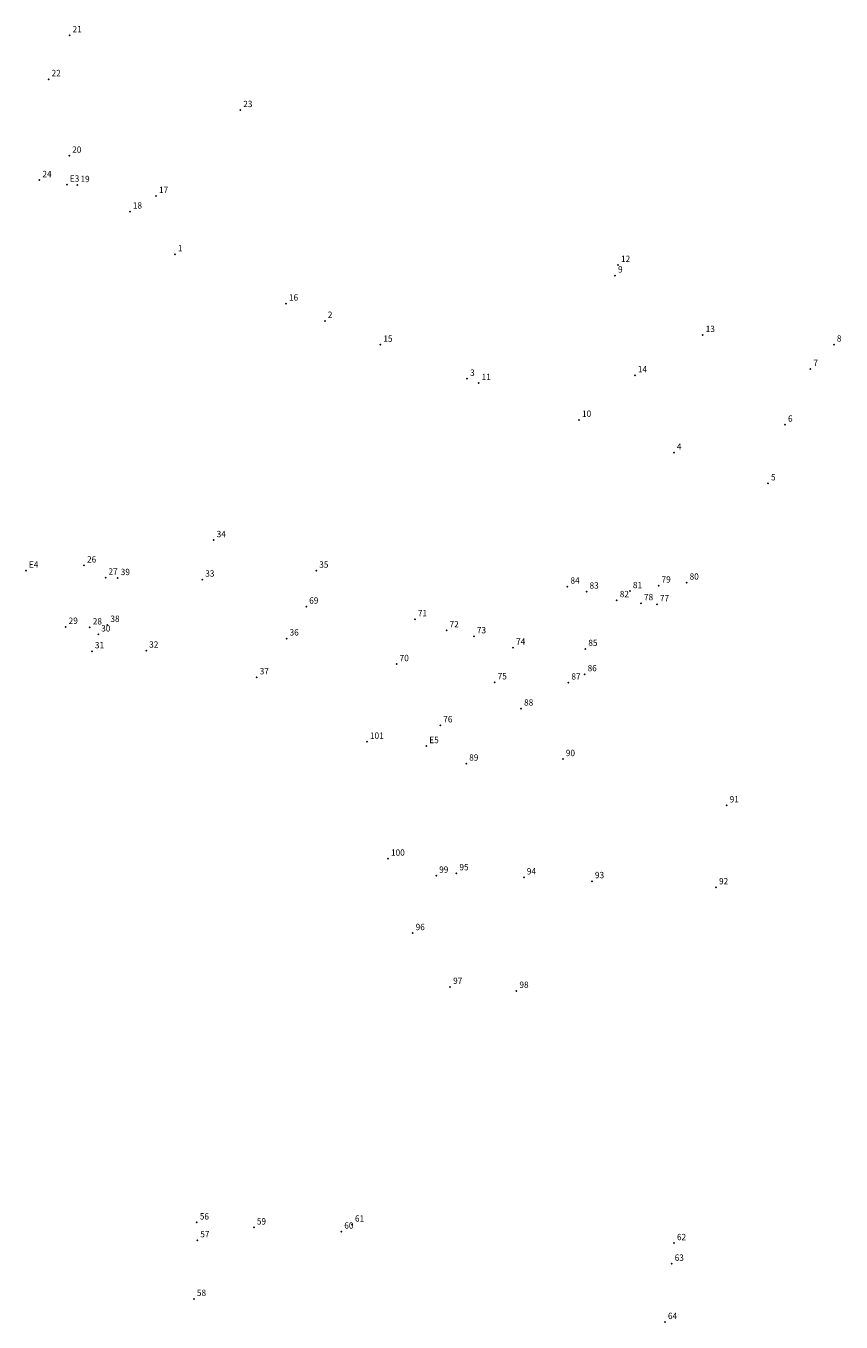
# Model space of a CAD drawing. Extents: x 185213 to 185419, y 1675592 to 1675999.
# Drawn here: x 185312 to 185409, y 1675592 to 1675745 of the extents above; entities that cross this region are included whole.
import ezdxf

# ---------------------------------------------------------------- set-up
doc = ezdxf.new("R2010")
doc.units = 0
doc.header["$MEASUREMENT"] = 0
doc.linetypes.add('CONTINUO', pattern=[0])
doc.layers.get('0').update_dxf_attribs({"linetype": 'CONTINUOUS'})
doc.layers.add('_TG', color=7, linetype='CONTINUO')
doc.styles.add('SIMPLEX', font='simplex', dxfattribs={"height": 0.2})

# ---------------------------------------------------------------- blocks, each defined once
blk = doc.blocks.new('SIMB_PONTO')
at = {"color": 0}
blk.add_point((0, 0), dxfattribs=at)
for tag in ['COTA', 'PONTO', 'DESC']:
    blk.add_attdef(tag, (0, 0), '', height=1)

msp = doc.modelspace()

# ---------------------------------------------------------------- block references
at = {"layer": '_TG', "color": 3}
ref = msp.add_blockref('SIMB_PONTO', (185317.559003, 1675743.899701), dxfattribs=at)
ref.add_attrib('PONTO', '21', (185317.909003, 1675744.249701), dxfattribs={"layer": '0', "color": 1, "height": 0.75, "style": 'SIMPLEX', "width": 0.954526, "flags": 8})
ref = msp.add_blockref('SIMB_PONTO', (185315.087012, 1675738.722638), dxfattribs=at)
ref.add_attrib('PONTO', '22', (185315.437012, 1675739.072638), dxfattribs={"layer": '0', "color": 1, "height": 0.75, "style": 'SIMPLEX', "width": 0.954526, "flags": 8})
ref = msp.add_blockref('SIMB_PONTO', (185337.718318, 1675735.073458), dxfattribs=at)
ref.add_attrib('PONTO', '23', (185338.068318, 1675735.423458), dxfattribs={"layer": '0', "color": 1, "height": 0.75, "style": 'SIMPLEX', "width": 0.954526, "flags": 8})
ref = msp.add_blockref('SIMB_PONTO', (185317.511551, 1675729.678613), dxfattribs=at)
ref.add_attrib('PONTO', '20', (185317.861551, 1675730.028613), dxfattribs={"layer": '0', "color": 1, "height": 0.75, "style": 'SIMPLEX', "width": 0.954526, "flags": 8})
ref = msp.add_blockref('SIMB_PONTO', (185313.999878, 1675726.795727), dxfattribs=at)
ref.add_attrib('PONTO', '24', (185314.349878, 1675727.145727), dxfattribs={"layer": '0', "color": 1, "height": 0.75, "style": 'SIMPLEX', "width": 0.954526, "flags": 8})
ref = msp.add_blockref('SIMB_PONTO', (185317.236621, 1675726.258646), dxfattribs=at)
ref.add_attrib('PONTO', 'E3', (185317.586621, 1675726.608646), dxfattribs={"layer": '0', "color": 1, "height": 0.75, "style": 'SIMPLEX', "width": 0.954526, "flags": 8})
ref = msp.add_blockref('SIMB_PONTO', (185318.492574, 1675726.207367), dxfattribs=at)
ref.add_attrib('PONTO', '19', (185318.842574, 1675726.557367), dxfattribs={"layer": '0', "color": 1, "height": 0.75, "style": 'SIMPLEX', "width": 0.954526, "flags": 8})
ref = msp.add_blockref('SIMB_PONTO', (185327.771532, 1675724.924925), dxfattribs=at)
ref.add_attrib('PONTO', '17', (185328.121532, 1675725.274925), dxfattribs={"layer": '0', "color": 1, "height": 0.75, "style": 'SIMPLEX', "width": 0.954526, "flags": 8})
ref = msp.add_blockref('SIMB_PONTO', (185324.677515, 1675723.083558), dxfattribs=at)
ref.add_attrib('PONTO', '18', (185325.027515, 1675723.433558), dxfattribs={"layer": '0', "color": 1, "height": 0.75, "style": 'SIMPLEX', "width": 0.954526, "flags": 8})
ref = msp.add_blockref('SIMB_PONTO', (185329.9992, 1675718.021374), dxfattribs=at)
ref.add_attrib('PONTO', '1', (185330.3492, 1675718.371374), dxfattribs={"layer": '0', "color": 1, "height": 0.75, "style": 'SIMPLEX', "width": 0.954526, "flags": 8})
ref = msp.add_blockref('SIMB_PONTO', (185382.347854, 1675716.783806), dxfattribs=at)
ref.add_attrib('PONTO', '12', (185382.697854, 1675717.133806), dxfattribs={"layer": '0', "color": 1, "height": 0.75, "style": 'SIMPLEX', "width": 0.954526, "flags": 8})
ref = msp.add_blockref('SIMB_PONTO', (185381.993867, 1675715.529774), dxfattribs=at)
ref.add_attrib('PONTO', '9', (185382.343867, 1675715.879774), dxfattribs={"layer": '0', "color": 1, "height": 0.75, "style": 'SIMPLEX', "width": 0.954526, "flags": 8})
ref = msp.add_blockref('SIMB_PONTO', (185343.123989, 1675712.219851), dxfattribs=at)
ref.add_attrib('PONTO', '16', (185343.473989, 1675712.569851), dxfattribs={"layer": '0', "color": 1, "height": 0.75, "style": 'SIMPLEX', "width": 0.954526, "flags": 8})
ref = msp.add_blockref('SIMB_PONTO', (185347.709979, 1675710.171474), dxfattribs=at)
ref.add_attrib('PONTO', '2', (185348.059979, 1675710.521474), dxfattribs={"layer": '0', "color": 1, "height": 0.75, "style": 'SIMPLEX', "width": 0.954526, "flags": 8})
ref = msp.add_blockref('SIMB_PONTO', (185354.2726, 1675707.351449), dxfattribs=at)
ref.add_attrib('PONTO', '15', (185354.6226, 1675707.701449), dxfattribs={"layer": '0', "color": 1, "height": 0.75, "style": 'SIMPLEX', "width": 0.954526, "flags": 8})
ref = msp.add_blockref('SIMB_PONTO', (185392.351639, 1675708.511829), dxfattribs=at)
ref.add_attrib('PONTO', '13', (185392.701639, 1675708.861829), dxfattribs={"layer": '0', "color": 1, "height": 0.75, "style": 'SIMPLEX', "width": 0.954526, "flags": 8})
ref = msp.add_blockref('SIMB_PONTO', (185407.840303, 1675707.37319), dxfattribs=at)
ref.add_attrib('PONTO', '8', (185408.190303, 1675707.72319), dxfattribs={"layer": '0', "color": 1, "height": 0.75, "style": 'SIMPLEX', "width": 0.954526, "flags": 8})
ref = msp.add_blockref('SIMB_PONTO', (185405.063868, 1675704.493331), dxfattribs=at)
ref.add_attrib('PONTO', '7', (185405.413868, 1675704.843331), dxfattribs={"layer": '0', "color": 1, "height": 0.75, "style": 'SIMPLEX', "width": 0.954526, "flags": 8})
ref = msp.add_blockref('SIMB_PONTO', (185364.517342, 1675703.334633), dxfattribs=at)
ref.add_attrib('PONTO', '3', (185364.867342, 1675703.684633), dxfattribs={"layer": '0', "color": 1, "height": 0.75, "style": 'SIMPLEX', "width": 0.954526, "flags": 8})
ref = msp.add_blockref('SIMB_PONTO', (185365.871818, 1675702.821032), dxfattribs=at)
ref.add_attrib('PONTO', '11', (185366.221818, 1675703.171032), dxfattribs={"layer": '0', "color": 1, "height": 0.75, "style": 'SIMPLEX', "width": 0.954526, "flags": 8})
ref = msp.add_blockref('SIMB_PONTO', (185384.327827, 1675703.741509), dxfattribs=at)
ref.add_attrib('PONTO', '14', (185384.677827, 1675704.091509), dxfattribs={"layer": '0', "color": 1, "height": 0.75, "style": 'SIMPLEX', "width": 0.954526, "flags": 8})
ref = msp.add_blockref('SIMB_PONTO', (185377.737236, 1675698.482636), dxfattribs=at)
ref.add_attrib('PONTO', '10', (185378.087236, 1675698.832636), dxfattribs={"layer": '0', "color": 1, "height": 0.75, "style": 'SIMPLEX', "width": 0.954526, "flags": 8})
ref = msp.add_blockref('SIMB_PONTO', (185402.068235, 1675697.90366), dxfattribs=at)
ref.add_attrib('PONTO', '6', (185402.418235, 1675698.25366), dxfattribs={"layer": '0', "color": 1, "height": 0.75, "style": 'SIMPLEX', "width": 0.954526, "flags": 8})
ref = msp.add_blockref('SIMB_PONTO', (185388.939626, 1675694.59025), dxfattribs=at)
ref.add_attrib('PONTO', '4', (185389.289626, 1675694.94025), dxfattribs={"layer": '0', "color": 1, "height": 0.75, "style": 'SIMPLEX', "width": 0.954526, "flags": 8})
ref = msp.add_blockref('SIMB_PONTO', (185400.058144, 1675690.977833), dxfattribs=at)
ref.add_attrib('PONTO', '5', (185400.408144, 1675691.327833), dxfattribs={"layer": '0', "color": 1, "height": 0.75, "style": 'SIMPLEX', "width": 0.954526, "flags": 8})
ref = msp.add_blockref('SIMB_PONTO', (185334.58189, 1675684.271227), dxfattribs=at)
ref.add_attrib('PONTO', '34', (185334.93189, 1675684.621227), dxfattribs={"layer": '0', "color": 1, "height": 0.75, "style": 'SIMPLEX', "width": 0.954526, "flags": 8})
ref = msp.add_blockref('SIMB_PONTO', (185319.270722, 1675681.278442), dxfattribs=at)
ref.add_attrib('PONTO', '26', (185319.620722, 1675681.628442), dxfattribs={"layer": '0', "color": 1, "height": 0.75, "style": 'SIMPLEX', "width": 0.954526, "flags": 8})
ref = msp.add_blockref('SIMB_PONTO', (185312.400234, 1675680.651868), dxfattribs=at)
ref.add_attrib('PONTO', 'E4', (185312.750234, 1675681.001868), dxfattribs={"layer": '0', "color": 1, "height": 0.75, "style": 'SIMPLEX', "width": 0.954526, "flags": 8})
ref = msp.add_blockref('SIMB_PONTO', (185321.802694, 1675679.845196), dxfattribs=at)
ref.add_attrib('PONTO', '27', (185322.152694, 1675680.195196), dxfattribs={"layer": '0', "color": 1, "height": 0.75, "style": 'SIMPLEX', "width": 0.954526, "flags": 8})
ref = msp.add_blockref('SIMB_PONTO', (185323.249066, 1675679.790161), dxfattribs=at)
ref.add_attrib('PONTO', '39', (185323.599066, 1675680.140161), dxfattribs={"layer": '0', "color": 1, "height": 0.75, "style": 'SIMPLEX', "width": 0.954526, "flags": 8})
ref = msp.add_blockref('SIMB_PONTO', (185333.233152, 1675679.609075), dxfattribs=at)
ref.add_attrib('PONTO', '33', (185333.583152, 1675679.959075), dxfattribs={"layer": '0', "color": 1, "height": 0.75, "style": 'SIMPLEX', "width": 0.954526, "flags": 8})
ref = msp.add_blockref('SIMB_PONTO', (185346.697231, 1675680.66667), dxfattribs=at)
ref.add_attrib('PONTO', '35', (185347.047231, 1675681.01667), dxfattribs={"layer": '0', "color": 1, "height": 0.75, "style": 'SIMPLEX', "width": 0.954526, "flags": 8})
ref = msp.add_blockref('SIMB_PONTO', (185376.371606, 1675678.783112), dxfattribs=at)
ref.add_attrib('PONTO', '84', (185376.721606, 1675679.133112), dxfattribs={"layer": '0', "color": 1, "height": 0.75, "style": 'SIMPLEX', "width": 0.954526, "flags": 8})
ref = msp.add_blockref('SIMB_PONTO', (185378.626338, 1675678.193269), dxfattribs=at)
ref.add_attrib('PONTO', '83', (185378.976338, 1675678.543269), dxfattribs={"layer": '0', "color": 1, "height": 0.75, "style": 'SIMPLEX', "width": 0.954526, "flags": 8})
ref = msp.add_blockref('SIMB_PONTO', (185383.74367, 1675678.246791), dxfattribs=at)
ref.add_attrib('PONTO', '81', (185384.09367, 1675678.596791), dxfattribs={"layer": '0', "color": 1, "height": 0.75, "style": 'SIMPLEX', "width": 0.954526, "flags": 8})
ref = msp.add_blockref('SIMB_PONTO', (185387.133613, 1675678.906521), dxfattribs=at)
ref.add_attrib('PONTO', '79', (185387.483613, 1675679.256521), dxfattribs={"layer": '0', "color": 1, "height": 0.75, "style": 'SIMPLEX', "width": 0.954526, "flags": 8})
ref = msp.add_blockref('SIMB_PONTO', (185390.444265, 1675679.248195), dxfattribs=at)
ref.add_attrib('PONTO', '80', (185390.794265, 1675679.598195), dxfattribs={"layer": '0', "color": 1, "height": 0.75, "style": 'SIMPLEX', "width": 0.954526, "flags": 8})
ref = msp.add_blockref('SIMB_PONTO', (185345.510302, 1675676.417056), dxfattribs=at)
ref.add_attrib('PONTO', '69', (185345.860302, 1675676.767056), dxfattribs={"layer": '0', "color": 1, "height": 0.75, "style": 'SIMPLEX', "width": 0.954526, "flags": 8})
ref = msp.add_blockref('SIMB_PONTO', (185382.19889, 1675677.178674), dxfattribs=at)
ref.add_attrib('PONTO', '82', (185382.54889, 1675677.528674), dxfattribs={"layer": '0', "color": 1, "height": 0.75, "style": 'SIMPLEX', "width": 0.954526, "flags": 8})
ref = msp.add_blockref('SIMB_PONTO', (185385.055254, 1675676.822508), dxfattribs=at)
ref.add_attrib('PONTO', '78', (185385.405254, 1675677.172508), dxfattribs={"layer": '0', "color": 1, "height": 0.75, "style": 'SIMPLEX', "width": 0.954526, "flags": 8})
ref = msp.add_blockref('SIMB_PONTO', (185386.934139, 1675676.679783), dxfattribs=at)
ref.add_attrib('PONTO', '77', (185387.284139, 1675677.029783), dxfattribs={"layer": '0', "color": 1, "height": 0.75, "style": 'SIMPLEX', "width": 0.954526, "flags": 8})
ref = msp.add_blockref('SIMB_PONTO', (185358.344152, 1675674.904573), dxfattribs=at)
ref.add_attrib('PONTO', '71', (185358.694152, 1675675.254573), dxfattribs={"layer": '0', "color": 1, "height": 0.75, "style": 'SIMPLEX', "width": 0.954526, "flags": 8})
ref = msp.add_blockref('SIMB_PONTO', (185317.094943, 1675674.030282), dxfattribs=at)
ref.add_attrib('PONTO', '29', (185317.444943, 1675674.380282), dxfattribs={"layer": '0', "color": 1, "height": 0.75, "style": 'SIMPLEX', "width": 0.954526, "flags": 8})
ref = msp.add_blockref('SIMB_PONTO', (185319.947104, 1675673.959161), dxfattribs=at)
ref.add_attrib('PONTO', '28', (185320.297104, 1675674.309161), dxfattribs={"layer": '0', "color": 1, "height": 0.75, "style": 'SIMPLEX', "width": 0.954526, "flags": 8})
ref = msp.add_blockref('SIMB_PONTO', (185322.028943, 1675674.262103), dxfattribs=at)
ref.add_attrib('PONTO', '38', (185322.378943, 1675674.612103), dxfattribs={"layer": '0', "color": 1, "height": 0.75, "style": 'SIMPLEX', "width": 0.954526, "flags": 8})
ref = msp.add_blockref('SIMB_PONTO', (185362.089914, 1675673.609053), dxfattribs=at)
ref.add_attrib('PONTO', '72', (185362.439914, 1675673.959053), dxfattribs={"layer": '0', "color": 1, "height": 0.75, "style": 'SIMPLEX', "width": 0.954526, "flags": 8})
ref = msp.add_blockref('SIMB_PONTO', (185320.941516, 1675673.130322), dxfattribs=at)
ref.add_attrib('PONTO', '30', (185321.291516, 1675673.480322), dxfattribs={"layer": '0', "color": 1, "height": 0.75, "style": 'SIMPLEX', "width": 0.954526, "flags": 8})
ref = msp.add_blockref('SIMB_PONTO', (185343.195157, 1675672.652232), dxfattribs=at)
ref.add_attrib('PONTO', '36', (185343.545157, 1675673.002232), dxfattribs={"layer": '0', "color": 1, "height": 0.75, "style": 'SIMPLEX', "width": 0.954526, "flags": 8})
ref = msp.add_blockref('SIMB_PONTO', (185365.319592, 1675672.915497), dxfattribs=at)
ref.add_attrib('PONTO', '73', (185365.669592, 1675673.265497), dxfattribs={"layer": '0', "color": 1, "height": 0.75, "style": 'SIMPLEX', "width": 0.954526, "flags": 8})
ref = msp.add_blockref('SIMB_PONTO', (185320.19534, 1675671.14768), dxfattribs=at)
ref.add_attrib('PONTO', '31', (185320.54534, 1675671.49768), dxfattribs={"layer": '0', "color": 1, "height": 0.75, "style": 'SIMPLEX', "width": 0.954526, "flags": 8})
ref = msp.add_blockref('SIMB_PONTO', (185326.610326, 1675671.220733), dxfattribs=at)
ref.add_attrib('PONTO', '32', (185326.960326, 1675671.570733), dxfattribs={"layer": '0', "color": 1, "height": 0.75, "style": 'SIMPLEX', "width": 0.954526, "flags": 8})
ref = msp.add_blockref('SIMB_PONTO', (185369.948141, 1675671.570795), dxfattribs=at)
ref.add_attrib('PONTO', '74', (185370.298141, 1675671.920795), dxfattribs={"layer": '0', "color": 1, "height": 0.75, "style": 'SIMPLEX', "width": 0.954526, "flags": 8})
ref = msp.add_blockref('SIMB_PONTO', (185378.485553, 1675671.417769), dxfattribs=at)
ref.add_attrib('PONTO', '85', (185378.835553, 1675671.767769), dxfattribs={"layer": '0', "color": 1, "height": 0.75, "style": 'SIMPLEX', "width": 0.954526, "flags": 8})
ref = msp.add_blockref('SIMB_PONTO', (185356.193605, 1675669.622919), dxfattribs=at)
ref.add_attrib('PONTO', '70', (185356.543605, 1675669.972919), dxfattribs={"layer": '0', "color": 1, "height": 0.75, "style": 'SIMPLEX', "width": 0.954526, "flags": 8})
ref = msp.add_blockref('SIMB_PONTO', (185339.663494, 1675668.066343), dxfattribs=at)
ref.add_attrib('PONTO', '37', (185340.013494, 1675668.416343), dxfattribs={"layer": '0', "color": 1, "height": 0.75, "style": 'SIMPLEX', "width": 0.954526, "flags": 8})
ref = msp.add_blockref('SIMB_PONTO', (185367.770781, 1675667.46875), dxfattribs=at)
ref.add_attrib('PONTO', '75', (185368.120781, 1675667.81875), dxfattribs={"layer": '0', "color": 1, "height": 0.75, "style": 'SIMPLEX', "width": 0.954526, "flags": 8})
ref = msp.add_blockref('SIMB_PONTO', (185376.484122, 1675667.443629), dxfattribs=at)
ref.add_attrib('PONTO', '87', (185376.834122, 1675667.793629), dxfattribs={"layer": '0', "color": 1, "height": 0.75, "style": 'SIMPLEX', "width": 0.954526, "flags": 8})
ref = msp.add_blockref('SIMB_PONTO', (185378.398658, 1675668.430667), dxfattribs=at)
ref.add_attrib('PONTO', '86', (185378.748658, 1675668.780667), dxfattribs={"layer": '0', "color": 1, "height": 0.75, "style": 'SIMPLEX', "width": 0.954526, "flags": 8})
ref = msp.add_blockref('SIMB_PONTO', (185370.889819, 1675664.373123), dxfattribs=at)
ref.add_attrib('PONTO', '88', (185371.239819, 1675664.723123), dxfattribs={"layer": '0', "color": 1, "height": 0.75, "style": 'SIMPLEX', "width": 0.954526, "flags": 8})
ref = msp.add_blockref('SIMB_PONTO', (185361.349987, 1675662.39048), dxfattribs=at)
ref.add_attrib('PONTO', '76', (185361.699987, 1675662.74048), dxfattribs={"layer": '0', "color": 1, "height": 0.75, "style": 'SIMPLEX', "width": 0.954526, "flags": 8})
ref = msp.add_blockref('SIMB_PONTO', (185352.688152, 1675660.452695), dxfattribs=at)
ref.add_attrib('PONTO', '101', (185353.038152, 1675660.802695), dxfattribs={"layer": '0', "color": 1, "height": 0.75, "style": 'SIMPLEX', "width": 0.954526, "flags": 8})
ref = msp.add_blockref('SIMB_PONTO', (185359.694446, 1675659.940372), dxfattribs=at)
ref.add_attrib('PONTO', 'E5', (185360.044446, 1675660.290372), dxfattribs={"layer": '0', "color": 1, "height": 0.75, "style": 'SIMPLEX', "width": 0.954526, "flags": 8})
ref = msp.add_blockref('SIMB_PONTO', (185375.822982, 1675658.409782), dxfattribs=at)
ref.add_attrib('PONTO', '90', (185376.172982, 1675658.759782), dxfattribs={"layer": '0', "color": 1, "height": 0.75, "style": 'SIMPLEX', "width": 0.954526, "flags": 8})
ref = msp.add_blockref('SIMB_PONTO', (185364.412288, 1675657.872821), dxfattribs=at)
ref.add_attrib('PONTO', '89', (185364.762288, 1675658.222821), dxfattribs={"layer": '0', "color": 1, "height": 0.75, "style": 'SIMPLEX', "width": 0.954526, "flags": 8})
ref = msp.add_blockref('SIMB_PONTO', (185395.178457, 1675652.934551), dxfattribs=at)
ref.add_attrib('PONTO', '91', (185395.528457, 1675653.284551), dxfattribs={"layer": '0', "color": 1, "height": 0.75, "style": 'SIMPLEX', "width": 0.954526, "flags": 8})
ref = msp.add_blockref('SIMB_PONTO', (185355.173836, 1675646.638549), dxfattribs=at)
ref.add_attrib('PONTO', '100', (185355.523836, 1675646.988549), dxfattribs={"layer": '0', "color": 1, "height": 0.75, "style": 'SIMPLEX', "width": 0.954526, "flags": 8})
ref = msp.add_blockref('SIMB_PONTO', (185360.86401, 1675644.627972), dxfattribs=at)
ref.add_attrib('PONTO', '99', (185361.21401, 1675644.977972), dxfattribs={"layer": '0', "color": 1, "height": 0.75, "style": 'SIMPLEX', "width": 0.954526, "flags": 8})
ref = msp.add_blockref('SIMB_PONTO', (185363.2541, 1675644.919392), dxfattribs=at)
ref.add_attrib('PONTO', '95', (185363.6041, 1675645.269392), dxfattribs={"layer": '0', "color": 1, "height": 0.75, "style": 'SIMPLEX', "width": 0.954526, "flags": 8})
ref = msp.add_blockref('SIMB_PONTO', (185371.217637, 1675644.430512), dxfattribs=at)
ref.add_attrib('PONTO', '94', (185371.567637, 1675644.780512), dxfattribs={"layer": '0', "color": 1, "height": 0.75, "style": 'SIMPLEX', "width": 0.954526, "flags": 8})
ref = msp.add_blockref('SIMB_PONTO', (185379.262101, 1675643.986755), dxfattribs=at)
ref.add_attrib('PONTO', '93', (185379.612101, 1675644.336755), dxfattribs={"layer": '0', "color": 1, "height": 0.75, "style": 'SIMPLEX', "width": 0.954526, "flags": 8})
ref = msp.add_blockref('SIMB_PONTO', (185393.925341, 1675643.266212), dxfattribs=at)
ref.add_attrib('PONTO', '92', (185394.275341, 1675643.616212), dxfattribs={"layer": '0', "color": 1, "height": 0.75, "style": 'SIMPLEX', "width": 0.954526, "flags": 8})
ref = msp.add_blockref('SIMB_PONTO', (185358.083689, 1675637.855033), dxfattribs=at)
ref.add_attrib('PONTO', '96', (185358.433689, 1675638.205033), dxfattribs={"layer": '0', "color": 1, "height": 0.75, "style": 'SIMPLEX', "width": 0.954526, "flags": 8})
ref = msp.add_blockref('SIMB_PONTO', (185362.51132, 1675631.498523), dxfattribs=at)
ref.add_attrib('PONTO', '97', (185362.86132, 1675631.848523), dxfattribs={"layer": '0', "color": 1, "height": 0.75, "style": 'SIMPLEX', "width": 0.954526, "flags": 8})
ref = msp.add_blockref('SIMB_PONTO', (185370.343664, 1675631.028231), dxfattribs=at)
ref.add_attrib('PONTO', '98', (185370.693664, 1675631.378231), dxfattribs={"layer": '0', "color": 1, "height": 0.75, "style": 'SIMPLEX', "width": 0.954526, "flags": 8})
ref = msp.add_blockref('SIMB_PONTO', (185332.587033, 1675603.674494), dxfattribs=at)
ref.add_attrib('PONTO', '56', (185332.937033, 1675604.024494), dxfattribs={"layer": '0', "color": 1, "height": 0.75, "style": 'SIMPLEX', "width": 0.954526, "flags": 8})
ref = msp.add_blockref('SIMB_PONTO', (185339.326537, 1675603.082614), dxfattribs=at)
ref.add_attrib('PONTO', '59', (185339.676537, 1675603.432614), dxfattribs={"layer": '0', "color": 1, "height": 0.75, "style": 'SIMPLEX', "width": 0.954526, "flags": 8})
ref = msp.add_blockref('SIMB_PONTO', (185350.915433, 1675603.42229), dxfattribs=at)
ref.add_attrib('PONTO', '61', (185351.265433, 1675603.77229), dxfattribs={"layer": '0', "color": 1, "height": 0.75, "style": 'SIMPLEX', "width": 0.954526, "flags": 8})
ref = msp.add_blockref('SIMB_PONTO', (185332.649453, 1675601.564006), dxfattribs=at)
ref.add_attrib('PONTO', '57', (185332.999453, 1675601.914006), dxfattribs={"layer": '0', "color": 1, "height": 0.75, "style": 'SIMPLEX', "width": 0.954526, "flags": 8})
ref = msp.add_blockref('SIMB_PONTO', (185349.655056, 1675602.600395), dxfattribs=at)
ref.add_attrib('PONTO', '60', (185350.005056, 1675602.950395), dxfattribs={"layer": '0', "color": 1, "height": 0.75, "style": 'SIMPLEX', "width": 0.954526, "flags": 8})
ref = msp.add_blockref('SIMB_PONTO', (185388.952189, 1675601.230852), dxfattribs=at)
ref.add_attrib('PONTO', '62', (185389.302189, 1675601.580852), dxfattribs={"layer": '0', "color": 1, "height": 0.75, "style": 'SIMPLEX', "width": 0.954526, "flags": 8})
ref = msp.add_blockref('SIMB_PONTO', (185388.685, 1675598.79648), dxfattribs=at)
ref.add_attrib('PONTO', '63', (185389.035, 1675599.14648), dxfattribs={"layer": '0', "color": 1, "height": 0.75, "style": 'SIMPLEX', "width": 0.954526, "flags": 8})
ref = msp.add_blockref('SIMB_PONTO', (185332.247643, 1675594.640925), dxfattribs=at)
ref.add_attrib('PONTO', '58', (185332.597643, 1675594.990925), dxfattribs={"layer": '0', "color": 1, "height": 0.75, "style": 'SIMPLEX', "width": 0.954526, "flags": 8})
ref = msp.add_blockref('SIMB_PONTO', (185387.885742, 1675591.909266), dxfattribs=at)
ref.add_attrib('PONTO', '64', (185388.235742, 1675592.259266), dxfattribs={"layer": '0', "color": 1, "height": 0.75, "style": 'SIMPLEX', "width": 0.954526, "flags": 8})

doc.saveas('drawing.dxf')
